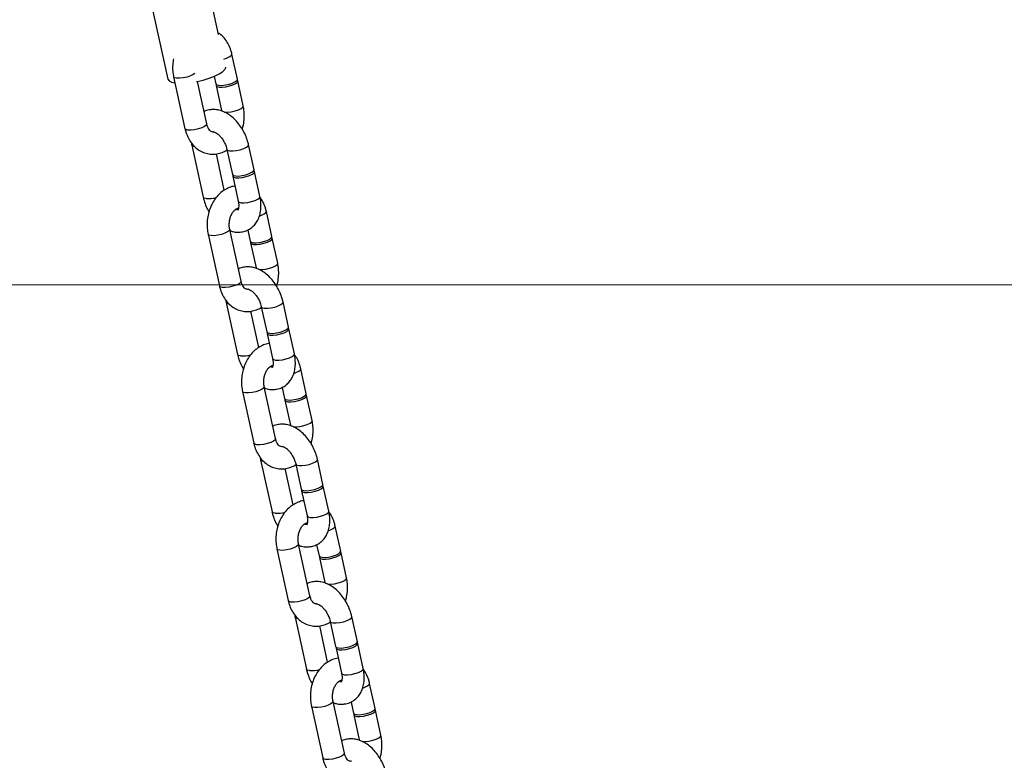
# Model space of a CAD drawing. Units: millimetres. Extents: x 11602 to 26304, y -11167 to 8264.
# Drawn here: x 17006 to 17272, y 3078 to 3278 of the extents above; entities that cross this region are included whole.
import ezdxf

# ---------------------------------------------------------------- set-up
doc = ezdxf.new("R2010")
doc.units = ezdxf.units.MM

msp = doc.modelspace()

# ---------------------------------------------------------------- linework, layer by layer
at = {"color": 7, "linetype": 'Continuous', "lineweight": 25}
for p, q in [((17059.51, 3274.37), (17025.65, 3427.18)), ((17010.03, 3423.72), (17045.81, 3262.24)), ((17064.58, 3262.28), (17063.1, 3269.06)), ((17047.34, 3262.91), (17050.41, 3248.89)), ((17058.28, 3263.01), (17058.72, 3261)), ((17056.27, 3250.18), (17053.76, 3261.63)), ((17058.82, 3260.53), (17060.3, 3253.76)), ((17066.16, 3255.04), (17064.68, 3261.82)), ((17052.25, 3244.42), (17055.32, 3230.41)), ((17069.08, 3237.8), (17067.59, 3244.57)), ((17061.04, 3232.3), (17058.9, 3242.08)), ((17061.73, 3243.29), (17063.21, 3236.52)), ((17063.32, 3236.05), (17064.8, 3229.28)), ((17070.66, 3230.56), (17069.18, 3237.33)), ((17073.88, 3219.78), (17072.4, 3226.55)), ((17056.65, 3220.4), (17059.71, 3206.39)), ((17065.57, 3207.67), (17062.51, 3221.69)), ((17067.36, 3221.5), (17068.02, 3218.5)), ((17068.12, 3218.03), (17069.61, 3211.26)), ((17075.47, 3212.54), (17073.99, 3219.31)), ((17061.55, 3201.91), (17064.62, 3187.9)), ((17078.38, 3195.3), (17076.9, 3202.07)), ((17070.35, 3189.8), (17068.21, 3199.57)), ((17071.04, 3200.79), (17072.52, 3194.01)), ((17072.62, 3193.55), (17074.1, 3186.77)), ((17079.97, 3188.06), (17078.48, 3194.83)), ((17083.19, 3177.27), (17081.7, 3184.05)), ((17065.95, 3177.9), (17069.02, 3163.89)), ((17074.88, 3165.17), (17071.81, 3179.18)), ((17076.67, 3179), (17077.33, 3175.99)), ((17077.43, 3175.52), (17078.91, 3168.75)), ((17084.77, 3170.03), (17083.29, 3176.81)), ((17070.86, 3159.41), (17073.93, 3145.4)), ((17087.69, 3152.79), (17086.2, 3159.56)), ((17079.65, 3147.29), (17077.51, 3157.07)), ((17080.34, 3158.28), (17081.82, 3151.51)), ((17081.93, 3151.04), (17083.41, 3144.27)), ((17089.27, 3145.55), (17087.79, 3152.32)), ((17092.49, 3134.77), (17091.01, 3141.54)), ((17075.25, 3135.39), (17078.32, 3121.38)), ((17084.18, 3122.66), (17081.12, 3136.68)), ((17085.97, 3136.49), (17086.63, 3133.49)), ((17086.73, 3133.02), (17088.22, 3126.25)), ((17094.08, 3127.53), (17092.59, 3134.3)), ((17080.16, 3116.9), (17083.23, 3102.89)), ((17096.99, 3110.29), (17095.51, 3117.06)), ((17088.96, 3104.79), (17086.82, 3114.57)), ((17089.65, 3115.78), (17091.13, 3109)), ((17091.23, 3108.54), (17092.71, 3101.76)), ((17098.57, 3103.05), (17097.09, 3109.82)), ((17101.8, 3092.26), (17100.31, 3099.04)), ((17084.56, 3092.89), (17087.63, 3078.88)), ((17093.49, 3080.16), (17090.42, 3094.17)), ((17095.28, 3093.99), (17095.94, 3090.98)), ((17096.04, 3090.51), (17097.52, 3083.74)), ((17103.38, 3085.03), (17101.9, 3091.8))]:
    msp.add_line(p, q, dxfattribs=at)
at = {"color": 7, "linetype": 'Continuous', "lineweight": 18}
msp.add_line((13430.48, 3206.68), (22192.02, 3206.68), dxfattribs=at)
at = {"color": 8, "linetype": 'Continuous', "lineweight": 25, "flags": 128}
for points in [[(17060.95, 3267.71), (17061.8, 3268), (17062.53, 3268.36), (17062.98, 3268.73), (17063.1, 3269.06)], [(17053.07, 3263.83), (17052.64, 3263.49), (17051.9, 3263.13), (17050.97, 3262.82), (17049.95, 3262.59), (17048.97, 3262.49), (17048.15, 3262.51), (17047.58, 3262.65), (17047.34, 3262.91), (17047.34, 3262.91)], [(17061.11, 3253.36), (17061.94, 3253.34), (17062.91, 3253.45), (17063.93, 3253.67), (17064.87, 3253.98), (17065.6, 3254.35), (17066.05, 3254.71), (17066.16, 3255.04)], [(17056.27, 3250.18), (17056.16, 3249.85), (17055.71, 3249.48), (17054.97, 3249.12), (17054.04, 3248.81), (17053.02, 3248.58), (17052.04, 3248.47), (17051.22, 3248.49), (17050.65, 3248.64), (17050.41, 3248.89), (17050.41, 3248.89)], [(17053.06, 3244.02), (17052.49, 3244.16), (17052.25, 3244.42), (17052.25, 3244.42)], [(17062.54, 3242.89), (17063.37, 3242.87), (17064.34, 3242.98), (17065.36, 3243.2), (17066.3, 3243.51), (17067.03, 3243.87), (17067.48, 3244.24), (17067.59, 3244.57)], [(17061.73, 3243.29), (17061.73, 3243.29), (17061.98, 3243.03), (17062.54, 3242.89)], [(17065.61, 3228.88), (17066.43, 3228.86), (17067.41, 3228.96), (17068.43, 3229.19), (17069.36, 3229.5), (17070.1, 3229.86), (17070.55, 3230.23), (17070.66, 3230.56)], [(17056.13, 3230), (17055.56, 3230.15), (17055.32, 3230.4), (17055.32, 3230.41)], [(17064.8, 3229.28), (17064.8, 3229.28), (17065.04, 3229.02), (17065.61, 3228.88)], [(17070.51, 3225.28), (17071.1, 3225.49), (17071.84, 3225.85), (17072.29, 3226.22), (17072.4, 3226.55)], [(17062.51, 3221.68), (17062.4, 3221.36), (17061.94, 3220.99), (17061.21, 3220.62), (17060.28, 3220.31), (17059.26, 3220.09), (17058.28, 3219.98), (17057.46, 3220), (17056.89, 3220.15), (17056.65, 3220.4), (17056.65, 3220.4)], [(17070.42, 3210.85), (17071.24, 3210.84), (17072.22, 3210.94), (17073.24, 3211.17), (17074.17, 3211.48), (17074.91, 3211.84), (17075.36, 3212.21), (17075.47, 3212.54)], [(17065.57, 3207.67), (17065.46, 3207.34), (17065.01, 3206.97), (17064.28, 3206.61), (17063.34, 3206.3), (17062.33, 3206.08), (17061.35, 3205.97), (17060.52, 3205.99), (17059.96, 3206.13), (17059.71, 3206.39), (17059.71, 3206.39)], [(17062.36, 3201.51), (17061.8, 3201.66), (17061.55, 3201.91), (17061.55, 3201.91)], [(17071.85, 3200.38), (17072.67, 3200.36), (17073.65, 3200.47), (17074.67, 3200.7), (17075.6, 3201.01), (17076.34, 3201.37), (17076.79, 3201.74), (17076.9, 3202.07)], [(17071.04, 3200.78), (17071.04, 3200.78), (17071.28, 3200.53), (17071.85, 3200.38)], [(17065.43, 3187.5), (17064.87, 3187.65), (17064.62, 3187.9), (17064.62, 3187.9)], [(17074.91, 3186.37), (17075.74, 3186.35), (17076.72, 3186.46), (17077.73, 3186.68), (17078.67, 3186.99), (17079.4, 3187.36), (17079.85, 3187.73), (17079.97, 3188.06)], [(17074.1, 3186.77), (17074.1, 3186.77), (17074.35, 3186.52), (17074.91, 3186.37)], [(17079.82, 3182.78), (17080.41, 3182.99), (17081.14, 3183.35), (17081.59, 3183.72), (17081.7, 3184.05)], [(17071.81, 3179.18), (17071.7, 3178.85), (17071.25, 3178.48), (17070.51, 3178.12), (17069.58, 3177.81), (17068.56, 3177.58), (17067.58, 3177.48), (17066.76, 3177.5), (17066.19, 3177.64), (17065.95, 3177.9), (17065.95, 3177.9)], [(17079.72, 3168.35), (17080.54, 3168.33), (17081.52, 3168.44), (17082.54, 3168.66), (17083.47, 3168.97), (17084.21, 3169.34), (17084.66, 3169.7), (17084.77, 3170.03)], [(17074.88, 3165.17), (17074.77, 3164.84), (17074.32, 3164.47), (17073.58, 3164.11), (17072.65, 3163.8), (17071.63, 3163.57), (17070.65, 3163.46), (17069.83, 3163.48), (17069.26, 3163.63), (17069.02, 3163.88), (17069.02, 3163.89)], [(17071.67, 3159.01), (17071.1, 3159.15), (17070.86, 3159.41), (17070.86, 3159.41)], [(17081.15, 3157.88), (17081.97, 3157.86), (17082.95, 3157.97), (17083.97, 3158.19), (17084.9, 3158.5), (17085.64, 3158.86), (17086.09, 3159.23), (17086.2, 3159.56)], [(17080.34, 3158.28), (17080.34, 3158.28), (17080.58, 3158.02), (17081.15, 3157.88)], [(17074.74, 3145), (17074.17, 3145.14), (17073.93, 3145.4), (17073.93, 3145.4)], [(17084.22, 3143.87), (17085.04, 3143.85), (17086.02, 3143.96), (17087.04, 3144.18), (17087.97, 3144.49), (17088.71, 3144.85), (17089.16, 3145.22), (17089.27, 3145.55)], [(17083.41, 3144.27), (17083.41, 3144.27), (17083.65, 3144.01), (17084.22, 3143.87)], [(17089.12, 3140.27), (17089.71, 3140.48), (17090.45, 3140.84), (17090.9, 3141.21), (17091.01, 3141.54)], [(17081.12, 3136.67), (17081, 3136.35), (17080.55, 3135.98), (17079.82, 3135.62), (17078.88, 3135.3), (17077.87, 3135.08), (17076.89, 3134.97), (17076.06, 3134.99), (17075.5, 3135.14), (17075.25, 3135.39), (17075.25, 3135.39)], [(17089.03, 3125.85), (17089.85, 3125.83), (17090.83, 3125.93), (17091.85, 3126.16), (17092.78, 3126.47), (17093.52, 3126.83), (17093.97, 3127.2), (17094.08, 3127.53)], [(17084.18, 3122.66), (17084.07, 3122.33), (17083.62, 3121.96), (17082.89, 3121.6), (17081.95, 3121.29), (17080.93, 3121.07), (17079.96, 3120.96), (17079.13, 3120.98), (17078.57, 3121.12), (17078.32, 3121.38), (17078.32, 3121.38)], [(17080.97, 3116.5), (17080.41, 3116.65), (17080.16, 3116.9), (17080.16, 3116.91)], [(17090.46, 3115.37), (17091.28, 3115.35), (17092.26, 3115.46), (17093.28, 3115.69), (17094.21, 3116), (17094.95, 3116.36), (17095.4, 3116.73), (17095.51, 3117.06)], [(17089.65, 3115.77), (17089.65, 3115.77), (17089.89, 3115.52), (17090.46, 3115.37)], [(17084.04, 3102.49), (17083.47, 3102.64), (17083.23, 3102.89), (17083.23, 3102.89)], [(17093.52, 3101.36), (17094.35, 3101.34), (17095.33, 3101.45), (17096.34, 3101.67), (17097.28, 3101.99), (17098.01, 3102.35), (17098.46, 3102.72), (17098.57, 3103.05)], [(17092.71, 3101.76), (17092.71, 3101.76), (17092.96, 3101.51), (17093.52, 3101.36)], [(17098.43, 3097.77), (17099.02, 3097.98), (17099.75, 3098.34), (17100.2, 3098.71), (17100.31, 3099.04)], [(17090.42, 3094.17), (17090.31, 3093.84), (17089.86, 3093.47), (17089.12, 3093.11), (17088.19, 3092.8), (17087.17, 3092.58), (17086.19, 3092.47), (17085.37, 3092.49), (17084.8, 3092.63), (17084.56, 3092.89), (17084.56, 3092.89)], [(17098.33, 3083.34), (17099.15, 3083.32), (17100.13, 3083.43), (17101.15, 3083.65), (17102.08, 3083.96), (17102.82, 3084.33), (17103.27, 3084.7), (17103.38, 3085.02)], [(17093.49, 3080.16), (17093.38, 3079.83), (17092.93, 3079.46), (17092.19, 3079.1), (17091.26, 3078.79), (17090.24, 3078.56), (17089.26, 3078.45), (17088.44, 3078.47), (17087.87, 3078.62), (17087.63, 3078.87), (17087.63, 3078.88)]]:
    msp.add_lwpolyline(points, dxfattribs=at)
at = {"color": 7, "linetype": 'Continuous', "lineweight": 25, "flags": 128}
for points in [[(17053.55, 3261.59), (17053.67, 3261.61), (17055.35, 3262.01), (17056.95, 3262.5), (17058.39, 3263.06), (17059.62, 3263.66), (17060.56, 3264.27), (17061.18, 3264.88), (17061.44, 3265.44), (17061.45, 3265.47)], [(17045.81, 3262.24), (17046.09, 3261.8), (17046.73, 3261.46), (17047.69, 3261.23), (17047.71, 3261.22)], [(17058.72, 3261), (17058.72, 3261), (17058.96, 3260.75), (17059.53, 3260.6)], [(17058.88, 3260.79), (17058.82, 3260.53), (17059.06, 3260.28), (17059.63, 3260.13)], [(17059.53, 3260.6), (17060.35, 3260.58), (17061.33, 3260.69), (17062.35, 3260.91), (17063.28, 3261.22), (17064.02, 3261.59), (17064.47, 3261.95), (17064.58, 3262.28)], [(17059.63, 3260.13), (17060.45, 3260.11), (17061.43, 3260.22), (17062.45, 3260.44), (17063.38, 3260.76), (17064.12, 3261.12), (17064.57, 3261.49), (17064.68, 3261.82), (17064.52, 3262.03)], [(17063.21, 3236.52), (17063.22, 3236.52), (17063.46, 3236.26), (17064.03, 3236.12)], [(17063.38, 3236.31), (17063.32, 3236.05), (17063.56, 3235.79), (17064.13, 3235.65)], [(17064.03, 3236.12), (17064.85, 3236.1), (17065.83, 3236.2), (17066.84, 3236.43), (17067.78, 3236.74), (17068.51, 3237.1), (17068.97, 3237.47), (17069.08, 3237.8)], [(17064.13, 3235.65), (17064.95, 3235.63), (17065.93, 3235.74), (17066.95, 3235.96), (17067.88, 3236.27), (17068.62, 3236.63), (17069.07, 3237), (17069.18, 3237.34), (17069.02, 3237.54)], [(17068.02, 3218.5), (17068.02, 3218.49), (17068.26, 3218.24), (17068.83, 3218.09)], [(17068.18, 3218.29), (17068.12, 3218.03), (17068.37, 3217.77), (17068.93, 3217.63)], [(17068.83, 3218.09), (17069.65, 3218.07), (17070.63, 3218.18), (17071.65, 3218.41), (17072.59, 3218.72), (17073.32, 3219.08), (17073.77, 3219.45), (17073.88, 3219.78)], [(17068.93, 3217.63), (17069.76, 3217.61), (17070.74, 3217.72), (17071.75, 3217.94), (17072.69, 3218.25), (17073.42, 3218.61), (17073.87, 3218.98), (17073.98, 3219.31), (17073.82, 3219.52)], [(17072.52, 3194.01), (17072.52, 3194.01), (17072.76, 3193.76), (17073.33, 3193.61)], [(17072.68, 3193.8), (17072.62, 3193.54), (17072.86, 3193.29), (17073.43, 3193.14)], [(17073.33, 3193.61), (17074.15, 3193.59), (17075.13, 3193.7), (17076.15, 3193.92), (17077.08, 3194.23), (17077.82, 3194.6), (17078.27, 3194.97), (17078.38, 3195.3)], [(17073.43, 3193.14), (17074.25, 3193.12), (17075.23, 3193.23), (17076.25, 3193.46), (17077.19, 3193.77), (17077.92, 3194.13), (17078.37, 3194.5), (17078.48, 3194.83), (17078.32, 3195.04)], [(17078.14, 3175.59), (17078.96, 3175.57), (17079.94, 3175.68), (17080.96, 3175.9), (17081.89, 3176.21), (17082.63, 3176.58), (17083.08, 3176.94), (17083.19, 3177.27)], [(17077.33, 3175.99), (17077.33, 3175.99), (17077.57, 3175.74), (17078.14, 3175.59)], [(17077.49, 3175.78), (17077.43, 3175.52), (17077.67, 3175.27), (17078.24, 3175.12)], [(17078.24, 3175.12), (17079.06, 3175.1), (17080.04, 3175.21), (17081.06, 3175.43), (17081.99, 3175.75), (17082.73, 3176.11), (17083.18, 3176.48), (17083.29, 3176.81), (17083.13, 3177.02)], [(17081.82, 3151.51), (17081.82, 3151.51), (17082.07, 3151.25), (17082.63, 3151.11)], [(17081.99, 3151.3), (17081.93, 3151.04), (17082.17, 3150.79), (17082.74, 3150.64)], [(17082.63, 3151.11), (17083.46, 3151.09), (17084.44, 3151.19), (17085.45, 3151.42), (17086.39, 3151.73), (17087.12, 3152.09), (17087.57, 3152.46), (17087.69, 3152.79)], [(17082.74, 3150.64), (17083.56, 3150.62), (17084.54, 3150.73), (17085.56, 3150.95), (17086.49, 3151.26), (17087.23, 3151.63), (17087.68, 3151.99), (17087.79, 3152.33), (17087.63, 3152.53)], [(17087.44, 3133.09), (17088.26, 3133.07), (17089.24, 3133.17), (17090.26, 3133.4), (17091.19, 3133.71), (17091.93, 3134.07), (17092.38, 3134.44), (17092.49, 3134.77)], [(17086.63, 3133.49), (17086.63, 3133.48), (17086.87, 3133.23), (17087.44, 3133.09)], [(17086.79, 3133.28), (17086.73, 3133.02), (17086.98, 3132.76), (17087.54, 3132.62)], [(17087.54, 3132.62), (17088.37, 3132.6), (17089.35, 3132.71), (17090.36, 3132.93), (17091.3, 3133.24), (17092.03, 3133.6), (17092.48, 3133.97), (17092.59, 3134.3), (17092.43, 3134.51)], [(17091.13, 3109), (17091.13, 3109), (17091.37, 3108.75), (17091.94, 3108.6)], [(17091.29, 3108.79), (17091.23, 3108.53), (17091.47, 3108.28), (17092.04, 3108.13)], [(17091.94, 3108.6), (17092.76, 3108.58), (17093.74, 3108.69), (17094.76, 3108.91), (17095.69, 3109.23), (17096.43, 3109.59), (17096.88, 3109.96), (17096.99, 3110.29)], [(17092.04, 3108.13), (17092.86, 3108.11), (17093.84, 3108.22), (17094.86, 3108.45), (17095.79, 3108.76), (17096.53, 3109.12), (17096.98, 3109.49), (17097.09, 3109.82), (17096.93, 3110.03)], [(17096.75, 3090.58), (17097.57, 3090.56), (17098.55, 3090.67), (17099.57, 3090.89), (17100.5, 3091.2), (17101.24, 3091.57), (17101.69, 3091.94), (17101.8, 3092.26)], [(17095.94, 3090.98), (17095.94, 3090.98), (17096.18, 3090.73), (17096.75, 3090.58)], [(17096.1, 3090.77), (17096.04, 3090.51), (17096.28, 3090.26), (17096.85, 3090.11)], [(17096.85, 3090.11), (17097.67, 3090.09), (17098.65, 3090.2), (17099.67, 3090.43), (17100.6, 3090.74), (17101.34, 3091.1), (17101.79, 3091.47), (17101.9, 3091.8), (17101.74, 3092.01)]]:
    msp.add_lwpolyline(points, dxfattribs=at)
at = {"color": 8, "linetype": 'Continuous', "lineweight": 25}
for centre in [(17056.67, 3237.97), (17065.97, 3195.47), (17075.28, 3152.97), (17084.58, 3110.46)]:
    msp.add_arc(centre, 7.99, 266.1259, 285.8581, dxfattribs=at)
at = {"color": 7, "linetype": 'Continuous', "lineweight": 25}
for points, knots in [([(17063.1, 3269.06), (17063.01, 3269.38), (17062.79, 3270.28), (17062.22, 3271.67), (17061.3, 3273.09), (17060.36, 3274.14), (17059.67, 3274.58), (17059.43, 3274.73)], [0, 0, 0, 0, 0.1398946, 0.3853898, 0.6319279, 0.8759876, 1, 1, 1, 1]), ([(17047.29, 3267.74), (17047.21, 3267.23), (17047.04, 3266.13), (17047.06, 3264.48), (17047.25, 3263.4), (17047.34, 3262.91)], [0, 0, 0, 0, 0.316857, 0.684821, 1, 1, 1, 1]), ([(17065.86, 3248.84), (17065.98, 3249.22), (17066.27, 3250.16), (17066.45, 3251.75), (17066.45, 3253.47), (17066.25, 3254.55), (17066.16, 3255.04)], [0, 0, 0, 0, 0.185662, 0.469872, 0.755417, 1, 1, 1, 1]), ([(17067.59, 3244.57), (17067.52, 3244.89), (17067.3, 3245.77), (17066.77, 3247.19), (17065.95, 3248.79), (17064.93, 3250.26), (17063.75, 3251.56), (17062.41, 3252.66), (17061.01, 3253.45), (17059.61, 3253.92), (17058.25, 3254.11), (17056.91, 3253.98), (17055.99, 3253.76), (17055.57, 3253.49), (17055.55, 3253.48)], [0, 0, 0, 0, 0.054136, 0.151612, 0.249086, 0.347071, 0.446012, 0.546458, 0.648511, 0.737786, 0.823197, 0.905631, 0.994773, 1, 1, 1, 1]), ([(17058.17, 3248.04), (17058.16, 3248.03), (17058, 3247.96), (17057.82, 3248), (17057.53, 3248.05), (17057.12, 3248.37), (17056.72, 3248.9), (17056.43, 3249.54), (17056.31, 3250.02), (17056.27, 3250.18)], [0, 0, 0, 0, 0.014901, 0.199313, 0.439501, 0.602702, 0.756608, 0.919676, 1, 1, 1, 1]), ([(17050.41, 3248.89), (17050.49, 3248.57), (17050.71, 3247.67), (17051.29, 3246.28), (17052.2, 3244.85), (17053.34, 3243.65), (17054.66, 3242.75), (17056.09, 3242.18), (17057.57, 3241.95), (17059.05, 3242.03), (17060.45, 3242.45), (17061.39, 3242.85), (17061.81, 3243.18), (17061.84, 3243.2)], [0, 0, 0, 0, 0.062324, 0.171693, 0.281526, 0.390256, 0.496504, 0.599514, 0.699593, 0.797882, 0.895525, 0.99397, 1, 1, 1, 1]), ([(17058.09, 3248.06), (17058.09, 3248.06), (17058.06, 3248.05), (17058.2, 3248.06), (17058.62, 3247.91), (17059.22, 3247.53), (17059.88, 3246.92), (17060.53, 3246.1), (17061.11, 3245.12), (17061.51, 3244.15), (17061.67, 3243.55), (17061.73, 3243.29)], [0, 0, 0, 0, 0.02409, 0.146709, 0.274154, 0.3953, 0.518094, 0.644246, 0.773292, 0.903652, 1, 1, 1, 1]), ([(17052.14, 3245.04), (17052.15, 3244.96), (17052.17, 3244.75), (17052.22, 3244.54), (17052.25, 3244.42)], [0, 0, 0, 0, 0.392279, 1, 1, 1, 1]), ([(17063.9, 3233.37), (17063.86, 3233.36), (17063.33, 3233.34), (17062.35, 3233), (17061.01, 3232.35), (17059.79, 3231.4), (17058.7, 3230.21), (17057.78, 3228.79), (17057.07, 3227.2), (17056.59, 3225.49), (17056.35, 3223.7), (17056.36, 3221.98), (17056.56, 3220.9), (17056.65, 3220.4)], [0, 0, 0, 0, 0.008827, 0.103114, 0.198175, 0.295118, 0.394403, 0.495777, 0.598559, 0.702103, 0.806071, 0.910528, 1, 1, 1, 1]), ([(17062.58, 3221.35), (17062.83, 3221.25), (17063.51, 3221), (17064.66, 3220.88), (17066.01, 3220.98), (17067.3, 3221.4), (17068.46, 3222.12), (17069.41, 3223.07), (17070.13, 3224.2), (17070.64, 3225.51), (17070.93, 3226.97), (17070.97, 3228.55), (17070.83, 3229.77), (17070.69, 3230.44), (17070.66, 3230.56)], [0, 0, 0, 0, 0.052198, 0.142299, 0.22926, 0.323297, 0.413639, 0.502114, 0.590989, 0.682621, 0.778442, 0.878316, 0.977245, 1, 1, 1, 1]), ([(17055.32, 3230.41), (17055.39, 3230.09), (17055.61, 3229.21), (17056.1, 3227.85), (17056.64, 3226.87), (17056.89, 3226.41)], [0, 0, 0, 0, 0.228319, 0.63942, 1, 1, 1, 1]), ([(17064.8, 3229.28), (17064.83, 3229.11), (17064.93, 3228.62), (17064.96, 3227.89), (17064.87, 3227.24), (17064.72, 3226.88), (17064.7, 3226.86), (17064.69, 3226.85)], [0, 0, 0, 0, 0.1158196, 0.3416849, 0.5628851, 0.7833737, 1, 1, 1, 1]), ([(17072.4, 3226.55), (17072.32, 3226.88), (17072.09, 3227.78), (17071.57, 3229.09), (17070.98, 3229.95), (17070.7, 3230.35)], [0, 0, 0, 0, 0.235415, 0.648534, 1, 1, 1, 1]), ([(17062.51, 3221.69), (17062.48, 3221.84), (17062.38, 3222.33), (17062.35, 3223.24), (17062.49, 3224.35), (17062.81, 3225.39), (17063.27, 3226.26), (17063.8, 3226.91), (17064.31, 3227.29), (17064.67, 3227.44), (17064.82, 3227.44), (17064.88, 3227.44)], [0, 0, 0, 0, 0.058182, 0.179107, 0.30077, 0.422252, 0.542514, 0.661645, 0.781395, 0.905535, 1, 1, 1, 1]), ([(17064.82, 3226.92), (17064.82, 3226.92), (17064.85, 3226.93), (17064.7, 3226.93), (17064.43, 3226.99), (17064.2, 3227.14), (17064.17, 3227.16)], [0, 0, 0, 0, 0.082576, 0.502898, 0.939764, 1, 1, 1, 1]), ([(17075.17, 3206.34), (17075.28, 3206.71), (17075.57, 3207.65), (17075.75, 3209.24), (17075.75, 3210.96), (17075.56, 3212.04), (17075.47, 3212.54)], [0, 0, 0, 0, 0.185662, 0.469872, 0.755417, 1, 1, 1, 1]), ([(17076.9, 3202.07), (17076.82, 3202.38), (17076.61, 3203.26), (17076.08, 3204.69), (17075.25, 3206.28), (17074.24, 3207.76), (17073.05, 3209.06), (17071.72, 3210.15), (17070.32, 3210.94), (17068.91, 3211.42), (17067.56, 3211.6), (17066.22, 3211.47), (17065.29, 3211.25), (17064.87, 3210.99), (17064.85, 3210.97)], [0, 0, 0, 0, 0.054136, 0.151612, 0.249086, 0.347071, 0.446012, 0.546458, 0.648511, 0.737786, 0.823197, 0.905631, 0.994773, 1, 1, 1, 1]), ([(17067.47, 3205.53), (17067.46, 3205.53), (17067.3, 3205.46), (17067.12, 3205.5), (17066.83, 3205.55), (17066.42, 3205.86), (17066.03, 3206.39), (17065.73, 3207.04), (17065.61, 3207.52), (17065.57, 3207.67)], [0, 0, 0, 0, 0.014901, 0.199313, 0.439501, 0.602702, 0.756608, 0.919676, 1, 1, 1, 1]), ([(17059.71, 3206.39), (17059.79, 3206.06), (17060.02, 3205.16), (17060.59, 3203.78), (17061.5, 3202.34), (17062.65, 3201.15), (17063.97, 3200.25), (17065.4, 3199.68), (17066.88, 3199.44), (17068.35, 3199.53), (17069.76, 3199.94), (17070.7, 3200.35), (17071.12, 3200.68), (17071.14, 3200.69)], [0, 0, 0, 0, 0.062324, 0.171693, 0.281526, 0.390256, 0.496504, 0.599514, 0.699593, 0.797882, 0.895525, 0.99397, 1, 1, 1, 1]), ([(17067.4, 3205.56), (17067.39, 3205.56), (17067.36, 3205.55), (17067.51, 3205.56), (17067.92, 3205.41), (17068.53, 3205.03), (17069.19, 3204.41), (17069.84, 3203.59), (17070.41, 3202.62), (17070.82, 3201.65), (17070.97, 3201.04), (17071.04, 3200.79)], [0, 0, 0, 0, 0.02409, 0.146709, 0.274154, 0.3953, 0.518094, 0.644246, 0.773292, 0.903652, 1, 1, 1, 1]), ([(17061.45, 3202.53), (17061.46, 3202.45), (17061.48, 3202.25), (17061.53, 3202.04), (17061.55, 3201.91)], [0, 0, 0, 0, 0.392279, 1, 1, 1, 1]), ([(17073.21, 3190.86), (17073.16, 3190.86), (17072.64, 3190.83), (17071.65, 3190.49), (17070.32, 3189.84), (17069.09, 3188.89), (17068.01, 3187.7), (17067.09, 3186.29), (17066.38, 3184.7), (17065.89, 3182.98), (17065.66, 3181.19), (17065.67, 3179.47), (17065.86, 3178.4), (17065.95, 3177.9)], [0, 0, 0, 0, 0.008827, 0.103114, 0.198175, 0.295118, 0.394403, 0.495777, 0.598559, 0.702103, 0.806071, 0.910528, 1, 1, 1, 1]), ([(17064.62, 3187.9), (17064.7, 3187.59), (17064.91, 3186.71), (17065.41, 3185.34), (17065.95, 3184.36), (17066.2, 3183.9)], [0, 0, 0, 0, 0.228319, 0.63942, 1, 1, 1, 1]), ([(17071.89, 3178.84), (17072.13, 3178.75), (17072.81, 3178.5), (17073.96, 3178.38), (17075.31, 3178.48), (17076.61, 3178.9), (17077.77, 3179.61), (17078.71, 3180.56), (17079.44, 3181.7), (17079.95, 3183), (17080.23, 3184.47), (17080.27, 3186.04), (17080.13, 3187.26), (17079.99, 3187.93), (17079.97, 3188.06)], [0, 0, 0, 0, 0.052198, 0.142299, 0.22926, 0.323297, 0.413639, 0.502114, 0.590989, 0.682621, 0.778442, 0.878316, 0.977245, 1, 1, 1, 1]), ([(17074.1, 3186.77), (17074.14, 3186.61), (17074.23, 3186.11), (17074.27, 3185.38), (17074.18, 3184.74), (17074.03, 3184.38), (17074, 3184.36), (17073.99, 3184.35)], [0, 0, 0, 0, 0.11582, 0.341685, 0.562885, 0.783374, 1, 1, 1, 1]), ([(17081.7, 3184.05), (17081.62, 3184.37), (17081.4, 3185.27), (17080.87, 3186.59), (17080.28, 3187.45), (17080.01, 3187.84)], [0, 0, 0, 0, 0.235415, 0.648534, 1, 1, 1, 1]), ([(17071.81, 3179.18), (17071.78, 3179.34), (17071.69, 3179.83), (17071.65, 3180.74), (17071.8, 3181.85), (17072.12, 3182.88), (17072.57, 3183.76), (17073.1, 3184.4), (17073.61, 3184.79), (17073.98, 3184.94), (17074.12, 3184.94), (17074.19, 3184.94)], [0, 0, 0, 0, 0.058182, 0.179107, 0.30077, 0.422252, 0.542514, 0.661645, 0.781395, 0.905535, 1, 1, 1, 1]), ([(17074.12, 3184.41), (17074.13, 3184.41), (17074.16, 3184.42), (17074, 3184.42), (17073.74, 3184.48), (17073.5, 3184.64), (17073.48, 3184.66)], [0, 0, 0, 0, 0.082576, 0.502898, 0.939764, 1, 1, 1, 1]), ([(17084.47, 3163.84), (17084.59, 3164.21), (17084.88, 3165.15), (17085.06, 3166.74), (17085.06, 3168.46), (17084.86, 3169.54), (17084.77, 3170.03)], [0, 0, 0, 0, 0.185662, 0.469872, 0.755417, 1, 1, 1, 1]), ([(17086.2, 3159.56), (17086.13, 3159.88), (17085.91, 3160.76), (17085.38, 3162.18), (17084.56, 3163.78), (17083.54, 3165.25), (17082.36, 3166.55), (17081.02, 3167.65), (17079.62, 3168.44), (17078.21, 3168.92), (17076.86, 3169.1), (17075.52, 3168.97), (17074.6, 3168.75), (17074.18, 3168.48), (17074.16, 3168.47)], [0, 0, 0, 0, 0.054136, 0.151612, 0.249086, 0.347071, 0.446012, 0.546458, 0.648511, 0.737786, 0.823197, 0.905631, 0.994773, 1, 1, 1, 1]), ([(17076.78, 3163.03), (17076.76, 3163.02), (17076.6, 3162.95), (17076.42, 3162.99), (17076.14, 3163.04), (17075.73, 3163.36), (17075.33, 3163.89), (17075.04, 3164.53), (17074.92, 3165.01), (17074.88, 3165.17)], [0, 0, 0, 0, 0.014901, 0.199313, 0.439501, 0.602702, 0.756608, 0.919676, 1, 1, 1, 1]), ([(17069.02, 3163.89), (17069.1, 3163.56), (17069.32, 3162.66), (17069.9, 3161.27), (17070.81, 3159.84), (17071.95, 3158.64), (17073.27, 3157.74), (17074.7, 3157.17), (17076.18, 3156.94), (17077.66, 3157.02), (17079.06, 3157.44), (17080, 3157.84), (17080.42, 3158.17), (17080.45, 3158.19)], [0, 0, 0, 0, 0.062324, 0.171693, 0.281526, 0.390256, 0.496504, 0.599514, 0.699593, 0.797882, 0.895525, 0.99397, 1, 1, 1, 1]), ([(17076.7, 3163.05), (17076.7, 3163.05), (17076.67, 3163.04), (17076.81, 3163.05), (17077.23, 3162.91), (17077.83, 3162.52), (17078.49, 3161.91), (17079.14, 3161.09), (17079.71, 3160.11), (17080.12, 3159.14), (17080.28, 3158.54), (17080.34, 3158.28)], [0, 0, 0, 0, 0.02409, 0.146709, 0.274154, 0.3953, 0.518094, 0.644246, 0.773292, 0.903652, 1, 1, 1, 1]), ([(17070.75, 3160.03), (17070.76, 3159.95), (17070.78, 3159.74), (17070.83, 3159.53), (17070.86, 3159.41)], [0, 0, 0, 0, 0.392279, 1, 1, 1, 1]), ([(17082.51, 3148.36), (17082.47, 3148.36), (17081.94, 3148.33), (17080.96, 3147.99), (17079.62, 3147.34), (17078.4, 3146.39), (17077.31, 3145.2), (17076.39, 3143.79), (17075.68, 3142.2), (17075.2, 3140.48), (17074.96, 3138.69), (17074.97, 3136.97), (17075.17, 3135.89), (17075.25, 3135.39)], [0, 0, 0, 0, 0.008827, 0.103114, 0.198175, 0.295118, 0.394403, 0.495777, 0.598559, 0.702103, 0.806071, 0.910528, 1, 1, 1, 1]), ([(17073.93, 3145.4), (17074, 3145.08), (17074.22, 3144.2), (17074.71, 3142.84), (17075.25, 3141.86), (17075.5, 3141.4)], [0, 0, 0, 0, 0.228319, 0.63942, 1, 1, 1, 1]), ([(17081.19, 3136.34), (17081.44, 3136.24), (17082.12, 3135.99), (17083.27, 3135.87), (17084.62, 3135.97), (17085.91, 3136.39), (17087.07, 3137.11), (17088.02, 3138.06), (17088.74, 3139.19), (17089.25, 3140.5), (17089.54, 3141.96), (17089.58, 3143.54), (17089.44, 3144.76), (17089.3, 3145.43), (17089.27, 3145.55)], [0, 0, 0, 0, 0.052198, 0.142299, 0.22926, 0.323297, 0.413639, 0.502114, 0.590989, 0.682621, 0.778442, 0.878316, 0.977245, 1, 1, 1, 1]), ([(17091.01, 3141.54), (17090.93, 3141.87), (17090.7, 3142.77), (17090.18, 3144.08), (17089.59, 3144.94), (17089.31, 3145.34)], [0, 0, 0, 0, 0.235415, 0.648534, 1, 1, 1, 1]), ([(17083.41, 3144.27), (17083.44, 3144.1), (17083.54, 3143.61), (17083.57, 3142.88), (17083.48, 3142.23), (17083.33, 3141.87), (17083.31, 3141.85), (17083.3, 3141.84)], [0, 0, 0, 0, 0.11582, 0.341685, 0.562885, 0.783374, 1, 1, 1, 1]), ([(17081.12, 3136.68), (17081.09, 3136.84), (17080.99, 3137.32), (17080.96, 3138.23), (17081.1, 3139.34), (17081.42, 3140.38), (17081.88, 3141.25), (17082.41, 3141.9), (17082.91, 3142.28), (17083.28, 3142.43), (17083.43, 3142.43), (17083.49, 3142.43)], [0, 0, 0, 0, 0.0581821, 0.1791073, 0.3007698, 0.422252, 0.5425135, 0.6616454, 0.7813952, 0.9055347, 1, 1, 1, 1]), ([(17083.43, 3141.91), (17083.43, 3141.91), (17083.46, 3141.92), (17083.31, 3141.92), (17083.04, 3141.98), (17082.81, 3142.13), (17082.78, 3142.15)], [0, 0, 0, 0, 0.082576, 0.502898, 0.939764, 1, 1, 1, 1]), ([(17093.78, 3121.33), (17093.89, 3121.7), (17094.18, 3122.64), (17094.36, 3124.23), (17094.36, 3125.95), (17094.17, 3127.03), (17094.08, 3127.53)], [0, 0, 0, 0, 0.185662, 0.469872, 0.755417, 1, 1, 1, 1]), ([(17095.51, 3117.06), (17095.43, 3117.37), (17095.22, 3118.25), (17094.68, 3119.68), (17093.86, 3121.27), (17092.85, 3122.75), (17091.66, 3124.05), (17090.33, 3125.14), (17088.93, 3125.94), (17087.52, 3126.41), (17086.16, 3126.59), (17084.83, 3126.46), (17083.9, 3126.24), (17083.48, 3125.98), (17083.46, 3125.96)], [0, 0, 0, 0, 0.054136, 0.151612, 0.249086, 0.347071, 0.446012, 0.546458, 0.648511, 0.737786, 0.823197, 0.905631, 0.994773, 1, 1, 1, 1]), ([(17078.32, 3121.38), (17078.4, 3121.05), (17078.63, 3120.15), (17079.2, 3118.77), (17080.11, 3117.33), (17081.26, 3116.14), (17082.58, 3115.24), (17084.01, 3114.67), (17085.49, 3114.43), (17086.96, 3114.52), (17088.37, 3114.93), (17089.31, 3115.34), (17089.73, 3115.67), (17089.75, 3115.69)], [0, 0, 0, 0, 0.062324, 0.171693, 0.281526, 0.390256, 0.496504, 0.599514, 0.699593, 0.797882, 0.895525, 0.99397, 1, 1, 1, 1]), ([(17086.08, 3120.52), (17086.07, 3120.52), (17085.91, 3120.45), (17085.73, 3120.49), (17085.44, 3120.54), (17085.03, 3120.86), (17084.63, 3121.39), (17084.34, 3122.03), (17084.22, 3122.51), (17084.18, 3122.66)], [0, 0, 0, 0, 0.0149007, 0.1993127, 0.4395006, 0.6027024, 0.7566079, 0.9196758, 1, 1, 1, 1]), ([(17086.01, 3120.55), (17086, 3120.55), (17085.97, 3120.54), (17086.12, 3120.55), (17086.53, 3120.4), (17087.14, 3120.02), (17087.8, 3119.4), (17088.45, 3118.58), (17089.02, 3117.61), (17089.43, 3116.64), (17089.58, 3116.03), (17089.65, 3115.78)], [0, 0, 0, 0, 0.02409, 0.146709, 0.274154, 0.3953, 0.518094, 0.644246, 0.773292, 0.903652, 1, 1, 1, 1]), ([(17080.06, 3117.52), (17080.07, 3117.44), (17080.09, 3117.24), (17080.13, 3117.03), (17080.16, 3116.9)], [0, 0, 0, 0, 0.392279, 1, 1, 1, 1]), ([(17091.82, 3105.85), (17091.77, 3105.85), (17091.25, 3105.82), (17090.26, 3105.48), (17088.93, 3104.83), (17087.7, 3103.88), (17086.61, 3102.69), (17085.7, 3101.28), (17084.99, 3099.69), (17084.5, 3097.97), (17084.27, 3096.19), (17084.28, 3094.46), (17084.47, 3093.39), (17084.56, 3092.89)], [0, 0, 0, 0, 0.008827, 0.103114, 0.198175, 0.295118, 0.394403, 0.495777, 0.598559, 0.702103, 0.806071, 0.910528, 1, 1, 1, 1]), ([(17083.23, 3102.89), (17083.31, 3102.58), (17083.52, 3101.7), (17084.02, 3100.33), (17084.55, 3099.35), (17084.81, 3098.9)], [0, 0, 0, 0, 0.228319, 0.6394198, 1, 1, 1, 1]), ([(17090.49, 3093.83), (17090.74, 3093.74), (17091.42, 3093.49), (17092.57, 3093.37), (17093.92, 3093.47), (17095.22, 3093.89), (17096.38, 3094.61), (17097.32, 3095.55), (17098.05, 3096.69), (17098.56, 3097.99), (17098.84, 3099.46), (17098.88, 3101.03), (17098.74, 3102.25), (17098.6, 3102.92), (17098.57, 3103.05)], [0, 0, 0, 0, 0.052198, 0.142299, 0.22926, 0.323297, 0.413639, 0.502114, 0.590989, 0.682621, 0.778442, 0.878316, 0.977245, 1, 1, 1, 1]), ([(17100.31, 3099.04), (17100.23, 3099.36), (17100.01, 3100.26), (17099.48, 3101.58), (17098.89, 3102.44), (17098.62, 3102.83)], [0, 0, 0, 0, 0.235415, 0.648534, 1, 1, 1, 1]), ([(17092.71, 3101.76), (17092.75, 3101.6), (17092.84, 3101.11), (17092.87, 3100.38), (17092.79, 3099.73), (17092.64, 3099.37), (17092.61, 3099.35), (17092.6, 3099.34)], [0, 0, 0, 0, 0.11582, 0.341685, 0.562885, 0.783374, 1, 1, 1, 1]), ([(17090.42, 3094.17), (17090.39, 3094.33), (17090.3, 3094.82), (17090.26, 3095.73), (17090.4, 3096.84), (17090.73, 3097.87), (17091.18, 3098.75), (17091.71, 3099.39), (17092.22, 3099.78), (17092.59, 3099.93), (17092.73, 3099.93), (17092.8, 3099.93)], [0, 0, 0, 0, 0.058182, 0.179107, 0.30077, 0.422252, 0.542514, 0.661645, 0.781395, 0.905535, 1, 1, 1, 1]), ([(17092.73, 3099.4), (17092.74, 3099.4), (17092.76, 3099.41), (17092.61, 3099.42), (17092.34, 3099.47), (17092.11, 3099.63), (17092.08, 3099.65)], [0, 0, 0, 0, 0.082576, 0.502898, 0.939764, 1, 1, 1, 1]), ([(17103.08, 3078.83), (17103.2, 3079.2), (17103.49, 3080.14), (17103.67, 3081.73), (17103.66, 3083.45), (17103.47, 3084.53), (17103.38, 3085.03)], [0, 0, 0, 0, 0.185662, 0.469872, 0.755417, 1, 1, 1, 1]), ([(17104.81, 3074.55), (17104.74, 3074.87), (17104.52, 3075.75), (17103.99, 3077.17), (17103.17, 3078.77), (17102.15, 3080.24), (17100.97, 3081.55), (17099.63, 3082.64), (17098.23, 3083.43), (17096.82, 3083.91), (17095.47, 3084.09), (17094.13, 3083.96), (17093.21, 3083.74), (17092.79, 3083.47), (17092.77, 3083.46)], [0, 0, 0, 0, 0.054136, 0.151612, 0.249086, 0.347071, 0.446012, 0.546458, 0.648511, 0.737786, 0.823197, 0.905631, 0.994773, 1, 1, 1, 1]), ([(17087.63, 3078.88), (17087.71, 3078.55), (17087.93, 3077.65), (17088.51, 3076.27), (17089.42, 3074.83), (17090.56, 3073.63), (17091.88, 3072.73), (17093.31, 3072.16), (17094.79, 3071.93), (17096.26, 3072.01), (17097.67, 3072.43), (17098.61, 3072.84), (17099.03, 3073.16), (17099.06, 3073.18)], [0, 0, 0, 0, 0.062324, 0.171693, 0.281526, 0.390256, 0.496504, 0.599514, 0.699593, 0.797882, 0.895525, 0.99397, 1, 1, 1, 1]), ([(17095.39, 3078.02), (17095.37, 3078.01), (17095.21, 3077.94), (17095.03, 3077.98), (17094.75, 3078.03), (17094.34, 3078.35), (17093.94, 3078.88), (17093.65, 3079.53), (17093.53, 3080), (17093.49, 3080.16)], [0, 0, 0, 0, 0.014901, 0.199313, 0.439501, 0.602702, 0.756608, 0.919676, 1, 1, 1, 1])]:
    msp.add_open_spline(points, degree=3, knots=knots, dxfattribs=at)

doc.saveas('drawing.dxf')
